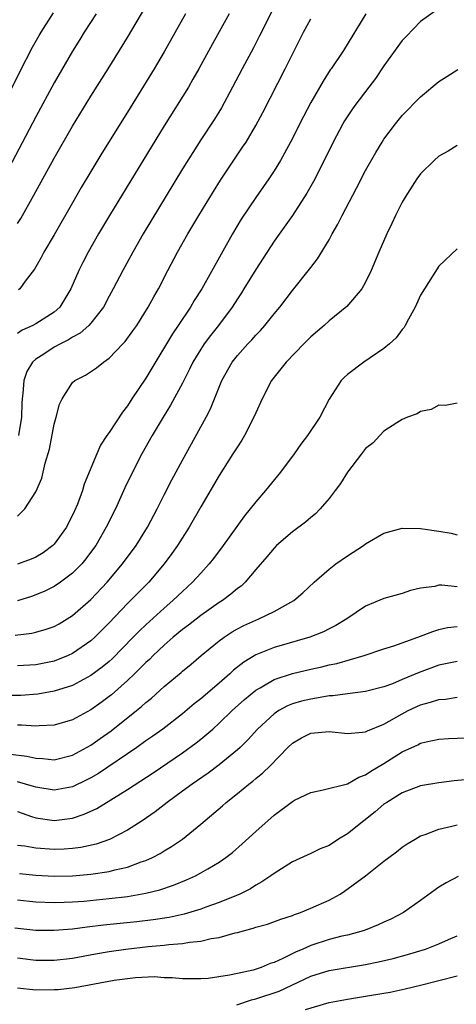
# Model space of a CAD drawing. Units: inches. Extents: x 2616000 to 2619000, y 1470000 to 1473000.
# Drawn here: x 2616977 to 2617025, y 1470665 to 1470772 of the extents above; entities that cross this region are included whole.
import ezdxf

# ---------------------------------------------------------------- set-up
doc = ezdxf.new("R2010")
doc.units = ezdxf.units.IN
doc.header["$MEASUREMENT"] = 0
doc.layers.add('LD26161470_2ft', color=187, linetype='Continuous')

msp = doc.modelspace()

# ---------------------------------------------------------------- linework, layer by layer
at = {"layer": 'LD26161470_2ft'}
for points, elevation in [([(2616977, 1470750.12), (2616977.35, 1470750.65), (2616978.79, 1470753.21), (2616981, 1470757.23), (2616983, 1470760.73), (2616985, 1470764.01), (2616986.89, 1470767), (2616988.13, 1470769), (2616989, 1470770.42), (2616991, 1470773.8)], 9334), ([(2617023, 1470773.56), (2617021, 1470772.14), (2617019.44, 1470770.56), (2617019, 1470770.08), (2617017, 1470767.32), (2617016.06, 1470765.94), (2617015.36, 1470765), (2617013.83, 1470763), (2617013.49, 1470762.51), (2617012.69, 1470761.31), (2617012.52, 1470761), (2617011.45, 1470759), (2617010.64, 1470757.36), (2617009.3, 1470754.7), (2617008.58, 1470753.42), (2617007.01, 1470750.99), (2617005, 1470748.19), (2617003, 1470745.1), (2617001.72, 1470743), (2617001.44, 1470742.56), (2617001, 1470741.92), (2617000.42, 1470741), (2616998.94, 1470739), (2616998.08, 1470737.92), (2616997.39, 1470737), (2616997, 1470736.41), (2616996.14, 1470735), (2616995.77, 1470734.23), (2616995, 1470732.7), (2616993.69, 1470730.31), (2616992.88, 1470729), (2616991.7, 1470727), (2616990.58, 1470725), (2616989.36, 1470722.64), (2616988.72, 1470721.28), (2616987.68, 1470719), (2616986.69, 1470717), (2616985.53, 1470715), (2616985.31, 1470714.69), (2616984.46, 1470713.54), (2616984.01, 1470713), (2616983, 1470711.98), (2616981.68, 1470711), (2616981, 1470710.54), (2616979.97, 1470710.03), (2616979, 1470709.62), (2616978.54, 1470709.46), (2616977, 1470708.99)], 9346), ([(2616973.79, 1470759.79), (2616977.28, 1470766.72), (2616978.65, 1470769.35), (2616979.36, 1470770.64), (2616979.58, 1470771), (2616980.92, 1470773.08)], 9330), ([(2616985.57, 1470773), (2616984.29, 1470771), (2616983.81, 1470770.19), (2616983, 1470768.92), (2616981, 1470765.45), (2616979, 1470761.74), (2616975.29, 1470754.71)], 9332), ([(2617015.01, 1470773), (2617012.57, 1470769), (2617011.24, 1470767), (2617011.14, 1470766.86), (2617010.35, 1470765.65), (2617009, 1470763.31), (2617008.21, 1470761.79), (2617006.78, 1470759), (2617005.69, 1470757), (2617005, 1470755.86), (2617004.44, 1470755), (2617003.85, 1470754.15), (2617003, 1470752.96), (2617001.42, 1470750.58), (2617000.46, 1470749), (2616999.21, 1470746.79), (2616997.1, 1470743), (2616996.29, 1470741.71), (2616995.89, 1470741), (2616994.54, 1470739), (2616993.91, 1470738.09), (2616991.67, 1470734.33), (2616991, 1470733.24), (2616989.49, 1470731), (2616989, 1470730.25), (2616988.44, 1470729.56), (2616987, 1470727.33), (2616986.76, 1470727), (2616986.05, 1470725.95), (2616985.64, 1470725), (2616984.29, 1470721.71), (2616984.09, 1470721), (2616983.53, 1470719.53), (2616983.21, 1470718.79), (2616982.33, 1470717), (2616981, 1470715.16), (2616980.84, 1470715), (2616979.79, 1470714.21), (2616979, 1470713.75), (2616978.48, 1470713.52), (2616977, 1470712.96)], 9344), ([(2617000.1, 1470773), (2616998.27, 1470769.73), (2616996.8, 1470767), (2616996.15, 1470765.85), (2616995.65, 1470765), (2616993, 1470760.77), (2616987.05, 1470751), (2616985.85, 1470749), (2616984.7, 1470747), (2616984.12, 1470745.88), (2616983.68, 1470745), (2616982.83, 1470743), (2616981.61, 1470741), (2616981, 1470740.46), (2616979, 1470739.18), (2616978.67, 1470739), (2616977.52, 1470738.48), (2616977, 1470738.14)], 9338), ([(2616977, 1470718.2), (2616977.41, 1470718.59), (2616977.8, 1470719), (2616979, 1470720.85), (2616979.64, 1470722.36), (2616979.8, 1470723), (2616980, 1470724), (2616980.49, 1470725.52), (2616981, 1470728.24), (2616981.22, 1470729), (2616981.59, 1470730.41), (2616981.87, 1470731), (2616983, 1470732.8), (2616983.24, 1470733), (2616984.43, 1470733.57), (2616985.62, 1470734.38), (2616986.37, 1470735), (2616987, 1470735.43), (2616988.5, 1470737), (2616988.76, 1470737.24), (2616989.6, 1470738.4), (2616990.01, 1470739), (2616991.27, 1470741), (2616991.87, 1470742.13), (2616992.37, 1470743), (2616993.4, 1470745), (2616994.46, 1470747), (2616995.59, 1470749), (2616996.78, 1470751), (2616998.38, 1470753.62), (2616999.15, 1470754.85), (2617001.57, 1470758.43), (2617001.94, 1470759), (2617003, 1470760.81), (2617003.76, 1470762.24), (2617006.21, 1470767), (2617008.2, 1470771), (2617009, 1470772.44)], 9342), ([(2617004.77, 1470773.23), (2617003.43, 1470770.57), (2617002.74, 1470769.26), (2617001.53, 1470767), (2617000.48, 1470765), (2616999.25, 1470762.75), (2616998.49, 1470761.51), (2616997, 1470759.26), (2616996.12, 1470757.88), (2616995, 1470756.07), (2616990.73, 1470749), (2616989.57, 1470747), (2616988.48, 1470745), (2616987.45, 1470743), (2616987, 1470742.19), (2616986.37, 1470741), (2616985, 1470739.27), (2616984.77, 1470739), (2616983.84, 1470738.16), (2616983, 1470737.71), (2616982.57, 1470737.43), (2616981.69, 1470737), (2616981, 1470736.62), (2616979.87, 1470735.87), (2616979, 1470735.32), (2616978.64, 1470735), (2616978.02, 1470733.98), (2616977.67, 1470733), (2616977.59, 1470731.59), (2616977.5, 1470731), (2616977.46, 1470730.54), (2616977.43, 1470729), (2616977.1, 1470727)], 9340), ([(2616995.32, 1470773), (2616993, 1470768.83), (2616991.93, 1470767), (2616989, 1470762.25), (2616986.22, 1470757.78), (2616985, 1470755.78), (2616983.96, 1470754.04), (2616983, 1470752.39), (2616981, 1470748.87), (2616979.88, 1470747), (2616979.58, 1470746.42), (2616978.84, 1470745.16), (2616977.84, 1470743.84), (2616977.24, 1470743), (2616977.12, 1470742.88)], 9336), ([(2616976.75, 1470705.25), (2616978.55, 1470705.45), (2616979, 1470705.56), (2616980.13, 1470705.87), (2616981, 1470706.19), (2616981.53, 1470706.47), (2616983, 1470707.36), (2616985, 1470709.12), (2616986.78, 1470711), (2616988.47, 1470713), (2616989.94, 1470715), (2616991.18, 1470717), (2616992.23, 1470719), (2616993, 1470720.55), (2616993.83, 1470722.17), (2616995, 1470724.33), (2616997.58, 1470729), (2616998.07, 1470729.93), (2616999.31, 1470733), (2617000.42, 1470735), (2617001, 1470735.74), (2617002.15, 1470737), (2617002.57, 1470737.43), (2617003, 1470737.93), (2617003.53, 1470738.47), (2617003.99, 1470739), (2617005, 1470740.27), (2617005.62, 1470741), (2617007, 1470742.82), (2617008.86, 1470745.14), (2617009, 1470745.34), (2617009.74, 1470746.26), (2617011, 1470748.34), (2617011.36, 1470749), (2617011.96, 1470750.04), (2617012.42, 1470751), (2617014.01, 1470753.99), (2617015, 1470755.89), (2617016.12, 1470757.88), (2617016.79, 1470759), (2617017, 1470759.32), (2617018.24, 1470761), (2617019, 1470761.91), (2617021, 1470763.93), (2617023, 1470765.59), (2617023.85, 1470766.15), (2617025.07, 1470766.93)], 9348), ([(2617025, 1470758.64), (2617023.99, 1470758.01), (2617023, 1470757.45), (2617022.49, 1470757), (2617021, 1470755.55), (2617020.58, 1470755), (2617019.3, 1470753), (2617019, 1470752.46), (2617018.26, 1470751), (2617017.87, 1470750.13), (2617017.31, 1470749), (2617016.43, 1470747), (2617015.6, 1470745), (2617015, 1470743.73), (2617014.59, 1470743), (2617012.94, 1470741.06), (2617011, 1470739.49), (2617010.46, 1470739), (2617009, 1470737.75), (2617008.26, 1470737), (2617006.33, 1470735), (2617005, 1470733.36), (2617004.72, 1470733), (2617003.69, 1470731), (2617003, 1470729.46), (2617002.81, 1470729), (2617001.79, 1470727), (2617001.5, 1470726.5), (2617001, 1470725.78), (2617000.51, 1470725), (2616999, 1470722.66), (2616997, 1470719.22), (2616995.73, 1470717), (2616994.46, 1470715), (2616993.86, 1470714.14), (2616993.01, 1470713), (2616991.32, 1470711), (2616989, 1470708.67), (2616987, 1470706.57), (2616986.22, 1470705.78), (2616985.44, 1470705), (2616985, 1470704.61), (2616983, 1470703.22), (2616982.52, 1470703), (2616981, 1470702.4), (2616979, 1470702), (2616977, 1470701.88)], 9350), ([(2617025, 1470747.36), (2617023, 1470745.47), (2617021.42, 1470743), (2617021, 1470742.29), (2617020.41, 1470741), (2617019.68, 1470739.68), (2617019.33, 1470739), (2617019.21, 1470738.79), (2617019, 1470738.55), (2617018.33, 1470737.66), (2617017.61, 1470737), (2617017, 1470736.49), (2617014.79, 1470735), (2617013, 1470733.65), (2617012.66, 1470733.34), (2617012.32, 1470733), (2617011.03, 1470730.97), (2617010, 1470729), (2617008.66, 1470727), (2617007.94, 1470726.06), (2617007.21, 1470725), (2617005.72, 1470723), (2617004.06, 1470721), (2617003, 1470719.78), (2617002.41, 1470719), (2617001.77, 1470718.23), (2616999.43, 1470715), (2616998.4, 1470713.6), (2616997.92, 1470713), (2616997, 1470712.01), (2616996.11, 1470711), (2616995, 1470710), (2616993.96, 1470709), (2616993, 1470708.19), (2616991, 1470706.37), (2616990.3, 1470705.7), (2616989.64, 1470705), (2616987.34, 1470702.66), (2616987, 1470702.36), (2616986.25, 1470701.75), (2616985, 1470700.83), (2616983, 1470699.76), (2616981, 1470699.12), (2616979.2, 1470698.8), (2616977.36, 1470698.64), (2616975, 1470698.64)], 9352), ([(2617025, 1470730.54), (2617023.71, 1470730.29), (2617023, 1470730.32), (2617022.16, 1470729.84), (2617021, 1470729.63), (2617020.63, 1470729.37), (2617019.58, 1470729), (2617019, 1470728.75), (2617018.4, 1470728.4), (2617017, 1470727.46), (2617016.54, 1470727), (2617015.81, 1470726.19), (2617015, 1470725.57), (2617014.54, 1470725), (2617013, 1470722.99), (2617012.24, 1470721.76), (2617011.68, 1470721), (2617011, 1470720.12), (2617010.05, 1470719), (2617009.52, 1470718.48), (2617009, 1470718.08), (2617008.43, 1470717.57), (2617007, 1470716.49), (2617005.28, 1470715), (2617005, 1470714.73), (2617004.22, 1470713.78), (2617003, 1470712.38), (2617001.84, 1470711), (2617001.41, 1470710.59), (2617001, 1470710.31), (2617000.3, 1470709.7), (2616999.36, 1470709), (2616999, 1470708.78), (2616997, 1470707.38), (2616995.67, 1470706.33), (2616995, 1470705.84), (2616993.99, 1470705), (2616993, 1470704.13), (2616991.81, 1470703), (2616991.41, 1470702.59), (2616991, 1470702.24), (2616989.75, 1470701), (2616989, 1470700.29), (2616987.26, 1470698.74), (2616987, 1470698.53), (2616986.12, 1470697.88), (2616985, 1470697.09), (2616983, 1470696), (2616981, 1470695.41), (2616979.36, 1470695.36), (2616979, 1470695.32), (2616977.42, 1470695.42), (2616977, 1470695.41)], 9354), ([(2616976.24, 1470692.24), (2616978.02, 1470692.02), (2616979, 1470691.81), (2616979.78, 1470691.78), (2616981, 1470691.65), (2616983, 1470692.13), (2616985, 1470693.23), (2616986.03, 1470693.97), (2616987.21, 1470694.79), (2616990, 1470697), (2616990.55, 1470697.45), (2616991, 1470697.88), (2616991.62, 1470698.38), (2616993, 1470699.62), (2616994.85, 1470701.15), (2616995, 1470701.29), (2616995.94, 1470702.06), (2616997.05, 1470703), (2616999, 1470704.6), (2616999.54, 1470705), (2617000.42, 1470705.58), (2617001, 1470705.92), (2617001.72, 1470706.28), (2617003, 1470706.87), (2617003.35, 1470707), (2617005, 1470707.8), (2617007.15, 1470709), (2617008.14, 1470709.86), (2617009.38, 1470711), (2617011, 1470712.43), (2617011.74, 1470713), (2617013, 1470713.87), (2617014.76, 1470715), (2617015, 1470715.18), (2617017, 1470716.36), (2617019, 1470716.9), (2617021, 1470716.88), (2617023, 1470716.58), (2617024.34, 1470716.34), (2617025, 1470716.18)], 9356), ([(2617025, 1470710.52), (2617023.32, 1470710.68), (2617023, 1470710.67), (2617022.55, 1470710.55), (2617021, 1470710.37), (2617019.9, 1470710.1), (2617019, 1470709.77), (2617017, 1470709.23), (2617015, 1470708.4), (2617012.93, 1470707), (2617011.73, 1470706.27), (2617011, 1470705.92), (2617010.4, 1470705.6), (2617008.9, 1470705), (2617005, 1470703.88), (2617003, 1470703.09), (2617001.7, 1470702.3), (2617000.59, 1470701.41), (2617000.16, 1470701), (2616999, 1470699.98), (2616997, 1470698.29), (2616996.27, 1470697.73), (2616995, 1470696.66), (2616992.85, 1470695), (2616991.78, 1470694.22), (2616991, 1470693.7), (2616990.01, 1470693), (2616985.84, 1470690.16), (2616985, 1470689.67), (2616984.56, 1470689.44), (2616983, 1470688.69), (2616981, 1470688.33), (2616979, 1470688.65), (2616978.74, 1470688.74), (2616977.86, 1470689), (2616977, 1470689.23)], 9358), ([(2616977, 1470685.99), (2616978.53, 1470685.47), (2616979, 1470685.3), (2616981, 1470685.03), (2616983, 1470685.29), (2616984.29, 1470685.71), (2616985.66, 1470686.34), (2616989, 1470688.39), (2616991.79, 1470690.21), (2616995, 1470692.4), (2616996.51, 1470693.49), (2616997, 1470693.89), (2616998.3, 1470695), (2616999, 1470695.62), (2617000.44, 1470697), (2617001.79, 1470698.21), (2617003, 1470699.22), (2617003.48, 1470699.48), (2617005, 1470700.38), (2617007, 1470701.05), (2617009, 1470701.53), (2617010.21, 1470701.79), (2617011, 1470701.98), (2617011.85, 1470702.15), (2617014.84, 1470703), (2617017, 1470703.74), (2617018.06, 1470704.06), (2617020.68, 1470705), (2617022.35, 1470705.65), (2617023, 1470705.86), (2617023.95, 1470706.05), (2617025, 1470706.18)], 9360), ([(2617025, 1470702.35), (2617023, 1470701.96), (2617020.83, 1470701.17), (2617019, 1470700.38), (2617017.94, 1470699.94), (2617017, 1470699.59), (2617015, 1470699.09), (2617013, 1470698.83), (2617011.4, 1470698.6), (2617011, 1470698.6), (2617009.65, 1470698.35), (2617009, 1470698.27), (2617007.98, 1470698.02), (2617007, 1470697.73), (2617006.48, 1470697.52), (2617005.52, 1470697), (2617005, 1470696.66), (2617003.19, 1470695), (2617002.16, 1470693.84), (2617001.3, 1470693), (2617001, 1470692.72), (2616999, 1470691.1), (2616997.8, 1470690.2), (2616996.06, 1470689), (2616995, 1470688.21), (2616993.32, 1470687), (2616992.02, 1470685.98), (2616990.59, 1470685), (2616989, 1470683.97), (2616987.05, 1470682.95), (2616985.57, 1470682.43), (2616983.92, 1470682.09), (2616983, 1470681.98), (2616982.09, 1470681.91), (2616981, 1470681.87), (2616979, 1470681.99), (2616977.79, 1470682.21), (2616977, 1470682.31)], 9362), ([(2616977.23, 1470679.23), (2616979, 1470679.06), (2616981, 1470678.96), (2616983, 1470679), (2616985, 1470679.16), (2616987, 1470679.45), (2616987.63, 1470679.63), (2616989, 1470679.93), (2616990.51, 1470680.51), (2616991, 1470680.67), (2616991.73, 1470681), (2616992.56, 1470681.44), (2616993, 1470681.71), (2616993.82, 1470682.18), (2616995.01, 1470682.99), (2616997, 1470684.64), (2616999.36, 1470686.64), (2616999.76, 1470687), (2617001, 1470687.98), (2617002.24, 1470689), (2617002.68, 1470689.32), (2617003, 1470689.61), (2617003.79, 1470690.21), (2617004.59, 1470691), (2617006.52, 1470693), (2617007, 1470693.46), (2617007.98, 1470694.02), (2617009, 1470694.54), (2617011, 1470694.71), (2617013, 1470694.51), (2617014.64, 1470694.64), (2617015, 1470694.69), (2617015.2, 1470694.8), (2617017, 1470695.53), (2617019, 1470696.67), (2617019.65, 1470697), (2617021, 1470697.63), (2617022.09, 1470697.91), (2617023, 1470698.22), (2617023.73, 1470698.27), (2617025, 1470698.47)], 9364), ([(2616977, 1470676.36), (2616979, 1470676.16), (2616981, 1470676.08), (2616982.1, 1470676.1), (2616983, 1470676.14), (2616984.24, 1470676.24), (2616987, 1470676.5), (2616989, 1470676.74), (2616991, 1470677.09), (2616992.53, 1470677.47), (2616994.02, 1470677.98), (2616995.44, 1470678.56), (2616996.42, 1470679), (2616997, 1470679.3), (2616997.77, 1470679.77), (2616999, 1470680.48), (2616999.75, 1470681), (2617000.45, 1470681.55), (2617001.52, 1470682.48), (2617003, 1470683.84), (2617005, 1470685.61), (2617007, 1470687.11), (2617007.23, 1470687.23), (2617009, 1470688.09), (2617010.37, 1470688.37), (2617013, 1470689.01), (2617014.24, 1470689.76), (2617015, 1470690), (2617015.58, 1470690.42), (2617017, 1470691.24), (2617019, 1470692.5), (2617020.71, 1470693.29), (2617021, 1470693.44), (2617021.59, 1470693.59), (2617023, 1470693.89), (2617024.04, 1470693.96), (2617025.95, 1470694.05)], 9366), ([(2617028.32, 1470689.68), (2617024.67, 1470689.33), (2617023, 1470689.14), (2617021, 1470688.79), (2617019, 1470688.04), (2617017.31, 1470687), (2617017, 1470686.79), (2617016.05, 1470685.95), (2617014.81, 1470685), (2617013, 1470683.57), (2617012.05, 1470683), (2617011, 1470682.31), (2617010.05, 1470681.95), (2617009, 1470681.42), (2617007, 1470680.52), (2617005, 1470679.26), (2617004.66, 1470679), (2617003.68, 1470678.32), (2617003, 1470677.96), (2617002.42, 1470677.58), (2617001.26, 1470677), (2616999, 1470676.07), (2616997.57, 1470675.57), (2616997, 1470675.35), (2616995.19, 1470674.81), (2616993.54, 1470674.46), (2616991.81, 1470674.19), (2616990.02, 1470673.98), (2616986.4, 1470673.61), (2616984.61, 1470673.39), (2616983, 1470673.18), (2616981, 1470673.01), (2616979, 1470673.03), (2616976.71, 1470673.29)], 9368), ([(2616977, 1470670.05), (2616979, 1470669.79), (2616981, 1470669.78), (2616983, 1470670.02), (2616985.51, 1470670.49), (2616987, 1470670.74), (2616988.82, 1470671), (2616991.27, 1470671.27), (2616993, 1470671.43), (2616993.5, 1470671.5), (2616995, 1470671.62), (2616995.76, 1470671.76), (2616997, 1470671.88), (2616998.15, 1470672.15), (2616999, 1470672.26), (2617000.76, 1470672.76), (2617001, 1470672.8), (2617001.68, 1470673), (2617002.73, 1470673.27), (2617003, 1470673.38), (2617004.28, 1470673.72), (2617005.74, 1470674.26), (2617007, 1470674.68), (2617007.22, 1470674.78), (2617007.88, 1470675), (2617009, 1470675.46), (2617011, 1470676.35), (2617012.22, 1470677), (2617012.7, 1470677.3), (2617014.99, 1470679), (2617017, 1470680.58), (2617017.54, 1470681), (2617018.38, 1470681.62), (2617019, 1470682.1), (2617019.53, 1470682.47), (2617020.4, 1470683), (2617021, 1470683.34), (2617021.5, 1470683.5), (2617023, 1470684.09), (2617024.39, 1470684.39), (2617025, 1470684.55)], 9370), ([(2617025.1, 1470678.9), (2617023.77, 1470678.23), (2617023, 1470677.74), (2617021, 1470676.31), (2617019.12, 1470675), (2617017.74, 1470674.26), (2617017, 1470673.94), (2617016.37, 1470673.63), (2617014.93, 1470673.07), (2617014.71, 1470673), (2617013, 1470672.53), (2617012.4, 1470672.4), (2617011, 1470672.04), (2617009, 1470671.39), (2617008.14, 1470671), (2617007.34, 1470670.66), (2617005.96, 1470669.96), (2617005, 1470669.53), (2617004.58, 1470669.42), (2617003.6, 1470669), (2617002.71, 1470668.71), (2617001, 1470668.34), (2617000.14, 1470668.14), (2616997.8, 1470667.8), (2616997, 1470667.75), (2616995, 1470667.77), (2616993.88, 1470667.88), (2616993, 1470667.88), (2616991.96, 1470667.96), (2616989.87, 1470667.87), (2616989, 1470667.77), (2616987.56, 1470667.56), (2616983.24, 1470666.76), (2616981.43, 1470666.57), (2616981, 1470666.54), (2616979, 1470666.53), (2616977, 1470666.75)], 9372), ([(2617000.92, 1470664.92), (2617002.53, 1470665.47), (2617003, 1470665.59), (2617005.57, 1470666.43), (2617009, 1470668.03), (2617011, 1470668.65), (2617015, 1470669.32), (2617016.4, 1470669.6), (2617018.01, 1470669.99), (2617019.58, 1470670.42), (2617021.52, 1470671), (2617023, 1470671.57), (2617024.05, 1470672.05), (2617025, 1470672.45)], 9374), ([(2617008.43, 1470664.43), (2617011, 1470665.16), (2617013, 1470665.54), (2617015, 1470665.85), (2617017, 1470666.19), (2617017.68, 1470666.32), (2617019.33, 1470666.67), (2617021, 1470667.06), (2617025, 1470668.08)], 9376)]:
    msp.add_lwpolyline(points, dxfattribs=dict(at, elevation=elevation))

doc.saveas('drawing.dxf')
